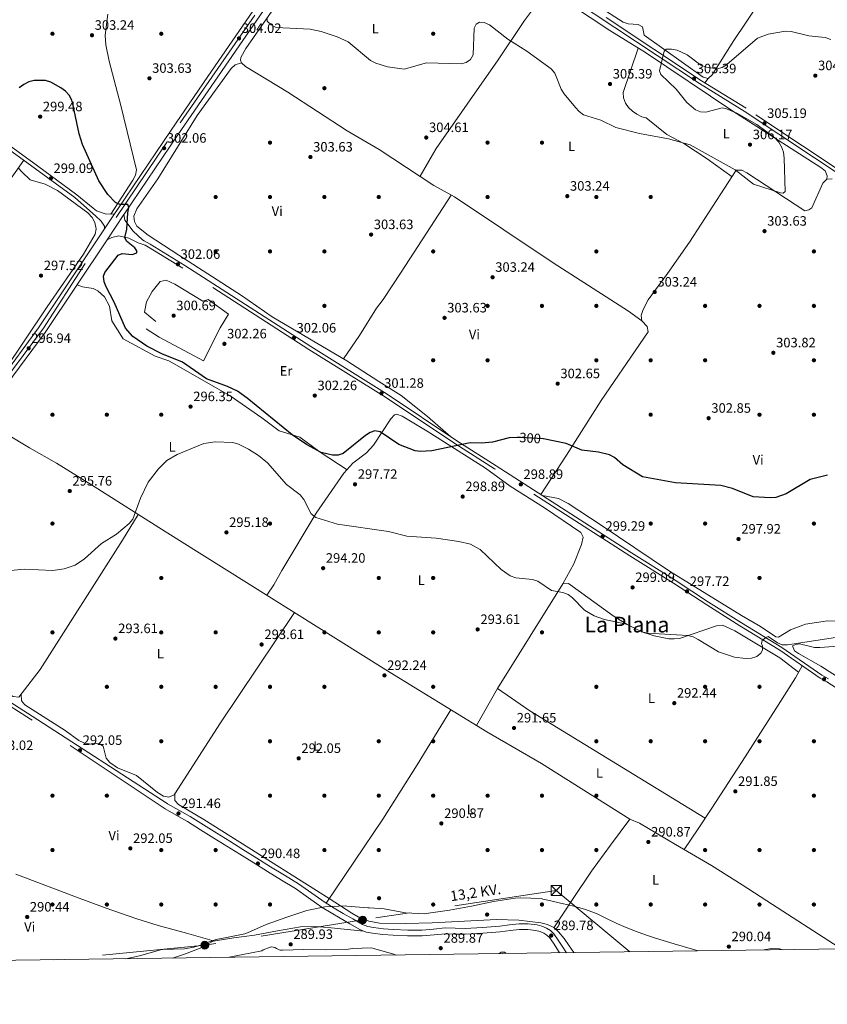
# Model space of a CAD drawing. Extents: x 594567 to 601504, y 678387 to 683109.
# Drawn here: x 596996 to 597590, y 678387 to 679110 of the extents above; entities that cross this region are included whole.
import ezdxf
from ezdxf.enums import TextEntityAlignment as Align

# ---------------------------------------------------------------- set-up
doc = ezdxf.new("R2010")
doc.units = 0
doc.header["$MEASUREMENT"] = 0
for name, pattern in [('DGN Style 3', [117.557496, 83.96964, -33.587856]), ('DGN Style 4', [134.43539364000003, 67.175712, -33.587856, 0.08396964, -33.587856]), ('DGN Style 5', [58.77874800000001, 25.190892, -33.587856]), ('DGN Style 7', [167.93928, 75.572676, -33.587856, 25.190892, -33.587856])]:
    doc.linetypes.add(name, pattern=pattern)
for name, color, linetype in [('Nivel 16', 7, 'Continuous'), ('Nivel 17', 7, 'Continuous'), ('Nivel 21', 7, 'Continuous'), ('Nivel 22', 7, 'Continuous'), ('Nivel 23', 7, 'Continuous'), ('Nivel 32', 7, 'Continuous'), ('Nivel 36', 7, 'Continuous'), ('Nivel 37', 7, 'Continuous'), ('Nivel 4', 7, 'Continuous'), ('Nivel 41', 7, 'Continuous'), ('Nivel 44', 7, 'Continuous'), ('Nivel 45', 7, 'Continuous'), ('Nivel 5', 7, 'Continuous'), ('Nivel 54', 7, 'Continuous'), ('Nivel 61', 7, 'Continuous'), ('Nivel 7', 7, 'Continuous')]:
    doc.layers.add(name, color=color, linetype=linetype)
doc.styles.add('Style-arial', font='arial.shx', dxfattribs={"bigfont": 'arialbig.shx'})
doc.styles.add('Style-ariali', font='ariali.shx', dxfattribs={"bigfont": 'arialibig.shx'})
doc.styles.add('Style-arialn', font='arialn.shx', dxfattribs={"bigfont": 'arialnbig.shx'})
doc.styles.add('Style-arialni', font='arialni.shx', dxfattribs={"bigfont": 'arialnibig.shx'})
doc.styles.add('Style-times', font='times.shx', dxfattribs={"bigfont": 'timesbig.shx'})

# ---------------------------------------------------------------- blocks, each defined once
blk = doc.blocks.new('5PATER')
at = {"layer": 'Nivel 7', "linetype": 'Continuous', "lineweight": 0}
h = blk.add_hatch(color=53, dxfattribs=at)
edge = h.paths.add_edge_path()
edge.add_ellipse((0, 0), major_axis=(-1.095731442945027, -1.110710700472634), ratio=0.9994222409660316, start_angle=0, end_angle=360)
blk = doc.blocks.new('5PERFI')
at = {"layer": 'Nivel 17', "linetype": 'Continuous', "lineweight": 0}
h = blk.add_hatch(color=7, dxfattribs=at)
edge = h.paths.add_edge_path()
edge.add_arc((0, 0), 1.55999999938624, 315.0000000018422, 675.0000000018422)
blk = doc.blocks.new('5PATER_1')
at = {"layer": 'Nivel 7', "linetype": 'Continuous', "lineweight": 0}
h = blk.add_hatch(color=53, dxfattribs=at)
edge = h.paths.add_edge_path()
edge.add_ellipse((0, 0), major_axis=(-1.077625240821891, -1.12828608763308), ratio=0.9994222409660317, start_angle=0, end_angle=360)
blk = doc.blocks.new('5PELE_1')
at = {"layer": 'Nivel 32', "linetype": 'Continuous', "lineweight": 0}
h = blk.add_hatch(color=9, dxfattribs=at)
edge = h.paths.add_edge_path()
edge.add_arc((-0.0001999738160520792, -3.234250470995903e-06), 2.850000000000002, 0.9266527929446375, 360.9266527929446)
at = {"layer": 'Nivel 32', "color": 8, "linetype": 'Continuous', "lineweight": 0}
blk.add_circle((-0.0001999738160520792, -3.234250470995903e-06), 2.850000000000001, dxfattribs=at)
blk = doc.blocks.new('5TME')
at = {"layer": 'Nivel 32', "color": 7, "linetype": 'Continuous', "lineweight": 0}
for p, q in [((-3.75, 3.75), (3.75, -3.75)), ((3.722999999998137, 3.77599999983795), (-3.716000000014901, -3.783999999985099))]:
    blk.add_line(p, q, dxfattribs=at)
at = {"layer": 'Nivel 32', "color": 7, "linetype": 'Continuous', "lineweight": 0, "flags": 128}
blk.add_lwpolyline([(-3.75, -3.75), (3.75, -3.75), (3.75, 3.75), (-3.75, 3.75), (-3.716000000014901, -3.783999999985099)], dxfattribs=at)

msp = doc.modelspace()

# ---------------------------------------------------------------- linework, layer by layer
at = {"layer": 'Nivel 16', "color": 1, "linetype": 'Continuous', "lineweight": 13}
msp.add_polyline3d([(597089.027, 678883.02, 302.071), (597098.365, 678876.939, 301.766), (597131.1200000001, 678859.6699999999, 301.46), (597143.3189999999, 678883.828, 301.766), (597149.433, 678893.9480000001, 301.766), (597134.423, 678904.7760000001, 302.377), (597130.649, 678903.567, 302.377), (597110.0279999999, 678916.007, 302.989), (597103.6840000001, 678918.825, 302.989), (597099.1370000001, 678917.844, 302.989), (597093.345, 678910.649, 303.295), (597089.0989999999, 678902.996, 303.295), (597087.6000000001, 678895.4210000001, 303.295), (597096.1130000001, 678888.396, 300.848)], dxfattribs=at)
at = {"layer": 'Nivel 21', "color": 7, "linetype": 'DGN Style 3', "lineweight": 0}
for points in [[(597065.591, 678967.533, 299.462), (597062.943, 678967.443, 298.851), (597058.837, 678967.619, 298.239), (597052.274, 678969.8589999999, 298.545), (597049.959, 678971.8119999999, 298.845), (597037.953, 678981.619, 299.014), (597009.0590000001, 679002.8570000001, 299.014), (596960.99, 679037.628, 302.071), (596872.1000000001, 679102.3459999999, 302.989), (596777.3940000001, 679173.1950000001, 303.6), (596669.912, 679252.0320000001, 302.683), (596559.554, 679336.662, 302.071), (596542.486, 679350.1370000001, 301.46), (596502.3500000001, 679378.912, 299.014), (596484.4709999999, 679391.031, 298.402), (596466.8829999999, 679404.277, 300.237), (596449.869, 679419.125, 302.071), (596406.8230000001, 679448.6140000001, 303.6), (596288.577, 679536.52, 305.435)], [(598003.7350000001, 678746.2479999999, 302.401), (597999.7930000001, 678744.531, 302.401), (597996.2490000001, 678743.8319999999, 302.401), (597986.98, 678746.8659999999, 302.401), (597977.6939999999, 678752.229, 302.401), (597942.128, 678773.5160000001, 302.071), (597909.014, 678796.088, 302.071), (597876.4029999999, 678816.679, 303.295), (597848.4480000001, 678835.8870000001, 304.823), (597802.538, 678866.862, 304.212), (597771.213, 678885.841, 304.212), (597735.591, 678908.4990000001, 303.6), (597701.567, 678932.4750000001, 303.6), (597671.263, 678952.5900000001, 303.6), (597607.22, 678993.9199999999, 304.212), (597530.075, 679045.22, 305.129), (597497.25, 679065.4310000001, 305.129), (597403.935, 679127.4010000001, 305.741), (597326.7220000001, 679176.9369999999, 306.964), (597258.03, 679221.737, 306.658), (597251.3670000001, 679228.0150000001, 306.352)], [(597619.8840000001, 678603.8559999999, 292.266), (597589.533, 678623.6710000001, 293.204), (597584.544, 678626.439, 294.733), (597555.04, 678646.9099999999, 294.733), (597525.469, 678664.814, 295.344), (597501.23, 678680.162, 297.179), (597476.6570000001, 678696.2949999999, 298.096), (597444.611, 678716.2720000001, 298.708), (597345.101, 678780.2790000001, 298.708), (597315.915, 678798.7720000001, 299.625), (597264.8840000001, 678832.882, 301.154), (597208.6140000001, 678867.9990000001, 302.377), (597115.9750000001, 678927.592, 302.071), (597090.6259999999, 678943.1529999999, 301.154), (597088.067, 678944.5719999999, 300.885), (597082.993, 678946.2139999999, 300.379), (597076.088, 678949.6429999999, 299.768), (597068.7250000001, 678951.5260000001, 299.462), (597063.575, 678950.179, 299.156), (597060.108, 678948.517, 299.156)], [(597392.9909999999, 678424.506, 290.026), (597391.398, 678426.9680000001, 290.015), (597388.381, 678431.504, 289.864), (597385.44, 678435.7110000001, 289.699), (597383.685, 678437.486, 289.661), (597381.4680000001, 678438.8770000001, 289.654), (597378.6429999999, 678440.0930000001, 289.677), (597375.615, 678440.841, 289.699), (597369.561, 678441.6529999999, 289.721), (597363.568, 678441.6869999999, 289.744), (597356.6499999999, 678440.8130000001, 289.818), (597349.355, 678439.899, 289.88), (597336.504, 678438.848, 289.844), (597323.551, 678438.111, 289.789), (597316.034, 678438.3130000001, 289.788), (597308.969, 678438.5460000001, 289.789), (597300.6799999999, 678437.733, 289.687), (597291.906, 678436.922, 289.609), (597281.142, 678437.0320000001, 289.79), (597270.5279999999, 678437.494, 290.015), (597263.0430000001, 678438.0260000001, 290.102), (597255.47, 678438.871, 290.15), (597250.7420000001, 678439.777, 290.107), (597246.149, 678441.568, 290.06), (597238.754, 678445.73, 290.151), (597231.7139999999, 678449.865, 290.24), (597225.0730000001, 678453.797, 290.191), (597218.3489999999, 678457.8659999999, 290.15), (597208.416, 678464.8870000001, 290.237), (597198.744, 678471.746, 290.33), (597188.5160000001, 678477.9140000001, 290.308), (597178.131, 678484.1969999999, 290.285), (597167.977, 678490.594, 290.496), (597157.8530000001, 678496.95, 290.736), (597148.304, 678502.8759999999, 290.653), (597138.733, 678508.8090000001, 290.601), (597128.9269999999, 678514.9610000001, 290.869), (597119.226, 678521.067, 291.141), (597110.929, 678525.75, 291.273), (597102.862, 678530.226, 291.36), (597003.8360000001, 678596.2790000001, 293.204), (596945.321, 678633.6410000001, 293.51)]]:
    msp.add_polyline3d(points, dxfattribs=at)
at = {"layer": 'Nivel 21', "color": 7, "linetype": 'Continuous', "lineweight": 13}
for points in [[(597244.442, 679228.538, 305.798), (597134.385, 679068.663, 302.632), (597107.246, 679029.0449999999, 302.769), (597067.8130000001, 678970.8600000001, 299.601), (597065.591, 678967.533, 299.496), (597058.3360000001, 678956.669, 299.153), (597009.6939999999, 678883.8289999999, 296.856), (596980.746, 678844.6939999999, 296.874)], [(596986.0590000001, 678841.787, 296.874), (597014.604, 678880.3770000001, 296.856), (597060.108, 678948.517, 299.002), (597072.547, 678967.1440000001, 299.589), (597072.7919999999, 678967.5109999999, 299.601), (597112.2050000001, 679025.6669999999, 302.769), (597139.3319999999, 679065.267, 302.632), (597249.9340000001, 679225.933, 305.803)]]:
    msp.add_polyline3d(points, dxfattribs=at)
at = {"layer": 'Nivel 21', "color": 7, "linetype": 'Continuous', "lineweight": 0}
for points in [[(597605.8489999999, 678991.8289999999, 304.212), (597528.7280000001, 679043.115, 305.129), (597495.9029999999, 679063.324, 305.129), (597402.568, 679125.308, 305.741), (597325.365, 679174.838, 306.964), (597256.477, 679219.764, 306.658), (597249.9340000001, 679225.933, 306.352)], [(597058.3360000001, 678956.669, 298.545), (597058.257, 678958.6340000001, 298.545), (597055.8659999999, 678962.2620000001, 298.545), (597051.723, 678966.1610000001, 298.545), (597036.4199999999, 678979.642, 299.014), (597007.5860000001, 679000.8360000001, 299.014), (596959.521, 679035.605, 302.071), (596870.615, 679100.335, 302.989), (596775.905, 679171.186, 303.6)], [(597072.547, 678967.1440000001, 299.768), (597073.325, 678962.885, 299.768), (597079.442, 678954.788, 300.379), (597086.23, 678948.621, 300.379), (597087.3389999999, 678947.834, 300.677), (597091.8870000001, 678945.3119999999, 301.154), (597117.3060000001, 678929.709, 302.071), (597209.953, 678870.1100000001, 302.377), (597266.2409999999, 678834.983, 301.154), (597317.2779999999, 678800.8670000001, 299.625), (597346.446, 678782.3859999999, 298.708), (597445.9480000001, 678718.385, 298.708), (597478.004, 678698.3999999999, 298.096), (597502.585, 678682.263, 297.179), (597526.7860000001, 678666.939, 295.344), (597556.4010000001, 678649.0090000001, 294.733), (597585.8670000001, 678628.564, 294.733), (597590.8260000001, 678625.8119999999, 293.204)], [(597397.946, 678424.574, 290.035), (597394.9070000001, 678429.27, 290.015), (597391.8489999999, 678433.869, 289.864), (597388.675, 678438.408, 289.699), (597386.327, 678440.783, 289.661), (597383.4240000001, 678442.604, 289.654), (597379.9850000001, 678444.084, 289.677), (597376.3999999999, 678444.97, 289.699), (597369.8530000001, 678445.848, 289.721), (597363.3160000001, 678445.885, 289.744), (597356.1259999999, 678444.977, 289.818), (597348.923, 678444.074, 289.88), (597336.2139999999, 678443.0349999999, 289.844), (597323.4880000001, 678442.311, 289.789), (597316.1599999999, 678442.5079999999, 289.788), (597308.8330000001, 678442.75, 289.789), (597300.2820000001, 678441.9110000001, 289.687), (597291.7339999999, 678441.121, 289.609), (597281.2550000001, 678441.2280000001, 289.79), (597270.7679999999, 678441.6840000001, 290.015), (597263.425, 678442.206, 290.102), (597256.0989999999, 678443.024, 290.15), (597251.909, 678443.827, 290.107), (597247.949, 678445.371, 290.06), (597240.8459999999, 678449.368, 290.151), (597233.8459999999, 678453.48, 290.24), (597227.2280000001, 678457.398, 290.191), (597220.649, 678461.379, 290.15), (597210.841, 678468.3119999999, 290.237), (597201.0449999999, 678475.2590000001, 290.33), (597190.686, 678481.506, 290.308), (597180.3360000001, 678487.7679999999, 290.285), (597170.2110000001, 678494.1470000001, 290.496), (597160.075, 678500.51, 290.736), (597150.5160000001, 678506.442, 290.653), (597140.9539999999, 678512.3700000001, 290.601), (597131.1599999999, 678518.514, 290.869), (597121.3759999999, 678524.672, 291.141), (597112.979, 678529.412, 291.273), (597104.548, 678534.0900000001, 291.367), (597104.28, 678534.2949999999, 291.368), (597005.189, 678598.382, 293.204), (596946.638, 678635.7660000001, 293.51)]]:
    msp.add_polyline3d(points, dxfattribs=at)
at = {"layer": 'Nivel 22', "color": 30, "linetype": 'DGN Style 5', "lineweight": 30, "elevation": 300, "flags": 128}
msp.add_lwpolyline([(597380.9099999999, 678802.2650000001), (597364.2220000001, 678803.3330000001), (597361.7450000001, 678803.26)], dxfattribs=at)
at = {"layer": 'Nivel 23', "color": 7, "linetype": 'DGN Style 4', "lineweight": 0}
msp.add_polyline3d([(597168.9210000001, 679113.7760000001, 303.555), (597152.108, 679089.773, 303.079), (597104.462, 679020.557, 302.328), (597044.007, 678931.1359999999, 298.388), (597013.3200000001, 678883.7350000001, 296.909), (596983.44, 678843.337, 296.874)], dxfattribs=at)
at = {"layer": 'Nivel 32', "color": 6, "linetype": 'DGN Style 7', "lineweight": 0}
msp.add_polyline3d([(597444.6950000001, 678425.2150000001, 289.981), (597390.5490000001, 678470.3160000001, 290.257), (597248.033, 678448.6440000001, 289.78), (597132.051, 678430.092, 290.338), (597020.8289999999, 678419.408, 290.16)], dxfattribs=at)
at = {"layer": 'Nivel 36', "color": 92, "linetype": 'Continuous', "lineweight": 0, "extrusion": (0.04466899818709859, 0.06288487085998022, 0.9970206485413853), "elevation": 69697.39309700849, "flags": 128}
msp.add_lwpolyline([(-93869.06406661111, -896923.5302015897), (-93869.06406661111, -896919.5761011862)], dxfattribs=at)
at = {"layer": 'Nivel 36', "color": 92, "linetype": 'Continuous', "lineweight": 0, "extrusion": (-0.06488950722388195, -0.1102505544041171, 0.9917833266927947), "elevation": -113290.2771098848, "flags": 128}
msp.add_lwpolyline([(170763.8701162247, 880571.1031334214), (170612.6397111348, 880573.7686741496), (170583.8657055931, 880575.8792195946)], dxfattribs=at)
at = {"layer": 'Nivel 36', "color": 92, "linetype": 'Continuous', "lineweight": 0, "extrusion": (0.1547569165566674, -0.1085553503216719, 0.9819704846350586), "elevation": 19058.452757247, "flags": 128}
msp.add_lwpolyline([(898398.3008868191, -97467.41645981057), (898435.4810695318, -97466.96835226577), (898472.6482109218, -97466.16271910013), (898520.0123668872, -97463.76634753356), (898567.346511926, -97460.91499427008)], dxfattribs=at)
at = {"layer": 'Nivel 36', "color": 92, "linetype": 'Continuous', "lineweight": 0, "extrusion": (0.3953128667232226, -0.2747192423929163, 0.8765027525696254), "elevation": 50028.40533278862, "flags": 128}
msp.add_lwpolyline([(898035.3689674106, -90486.50070432841), (898060.3107700811, -90485.76707786683), (898085.2495020533, -90485.37481411337), (898109.036413535, -90485.96307946066), (898132.8215483977, -90486.87253891944)], dxfattribs=at)
at = {"layer": 'Nivel 36', "color": 92, "linetype": 'Continuous', "lineweight": 0}
for points in [[(597588.837, 679195.811, 306.054), (597565.997, 679210.0789999999, 306.661), (597504.2110000001, 679252.55, 305.745), (597467.0079999999, 679276.9990000001, 306.661), (597465.24, 679276.879, 306.661), (597460.416, 679270.409, 306.35), (597418.878, 679205.2, 304.425), (597380.621, 679147.774, 305.438), (597381.842, 679145.2960000001, 305.132), (597417.2590000001, 679123.033, 304.521), (597439.618, 679108.544, 305.132), (597443.402, 679107.281, 305.132), (597450.7039999999, 679106.6980000001, 305.132), (597453.969, 679105.1869999999, 304.826), (597455.078, 679099.067, 304.826), (597498.5719999999, 679068.065, 305.122), (597502.148, 679067.034, 305.437), (597505.115, 679069.7749999999, 305.438), (597521.23, 679095.0349999999, 305.438), (597558.994, 679151.327, 305.782)], [(597203.3189999999, 679148.5530000001, 304.918), (597162.1780000001, 679089.2320000001, 303.898), (597158.462, 679082.625, 303.713), (597158.182, 679080.6780000001, 303.713), (597159.0760000001, 679078.6810000001, 303.713), (597161.878, 679075.8260000001, 303.713), (597193.156, 679057.138, 303.722), (597236.622, 679028.5530000001, 303.944), (597260.3530000001, 679014.8289999999, 304.304), (597300.605, 678988.585, 304.043), (597315.6680000001, 678980.1089999999, 304.019), (597388.2409999999, 678931.7550000001, 302.651), (597443.7660000001, 678896.183, 301.652), (597453.5800000001, 678888.997, 302.49)], [(597290.335, 678995.281, 304.936), (597302.217, 679015.672, 304.015), (597347.862, 679080.764, 304.324), (597367.1229999999, 679109.712, 305.241), (597376.6599999999, 679122.6059999999, 305.393), (597382.872, 679133.9439999999, 304.936)], [(597589.47, 678993.0630000001, 304.325), (597589.774, 678995.5959999999, 304.325), (597588.2420000001, 678999.2, 304.325), (597585.1370000001, 679001.6710000001, 304.325), (597519.551, 679043.4820000001, 305.873), (597456.085, 679086.1540000001, 304.988), (597430.006, 679102.335, 304.936), (597387.1529999999, 679130.81, 305.242)], [(597062.943, 678967.443, 298.988), (597079.094, 678992.4099999999, 301.434), (597080.993, 678996.1400000001, 301.87), (597081.7350000001, 679000.024, 302.281), (597070.341, 679047.382, 300.708), (597061.7930000001, 679079.7490000001, 302.954), (597059.19, 679091.9550000001, 303.048), (597058.7849999999, 679099.0530000001, 302.963), (597060.6200000001, 679114.449, 302.657)], [(597519.827, 678994.835, 304.932), (597501.5160000001, 679007.9809999999, 304.267), (597484.4580000001, 679019.236, 305.06), (597471.7949999999, 679025.8800000001, 305.543), (597456.656, 679038.281, 305.543), (597453.3570000001, 679039.01, 305.849), (597449.7760000001, 679040.895, 305.919), (597446.493, 679043.1229999999, 305.945), (597443.594, 679045.895, 305.919), (597441.4410000001, 679048.922, 305.849), (597439.932, 679052.8870000001, 305.724), (597439.824, 679056.915, 305.597), (597450.656, 679089.5220000001, 304.977)], [(597313.085, 678803.669, 299.737), (597295.8800000001, 678818.6140000001, 300.87), (597276.385, 678834.034, 302.794), (597259.9890000001, 678844.53, 301.571), (597236.592, 678859.646, 301.882), (597181.5730000001, 678891.997, 301.574), (597159.0730000001, 678907.615, 301.877), (597112.939, 678937.209, 303.406), (597090.405, 678951.851, 301.579), (597082.1270000001, 678958.7039999999, 300.654), (597080.3060000001, 678961.916, 300.348), (597079.8770000001, 678965.967, 300.242), (597082.0860000001, 678971.3559999999, 300.88), (597097.3910000001, 678993.4280000001, 303.197), (597126.345, 679039.861, 302.488), (597151.3319999999, 679074.4410000001, 302.794), (597154.287, 679077.2590000001, 303.038), (597159.0760000001, 679078.6810000001, 303.1)], [(596998.841, 679007.1610000001, 300.222), (596973.2, 678970.9040000001, 300.628), (596943.7069999999, 678927.254, 300.833), (596912.3859999999, 678882.72, 295.701), (596840.311, 678776.4180000001, 293.721), (596809.6100000001, 678732.791, 292.883)], [(596812.6340000001, 678737.088, 293.494), (596815.1950000001, 678732.8640000001, 293.494), (596817.959, 678730.145, 293.494), (596830.331, 678723.4369999999, 293.494), (596843.6599999999, 678711.47, 293.494), (596860.8670000001, 678698.99, 293.799), (596866.5190000001, 678696.388, 293.799), (596875.1799999999, 678697.388, 293.494), (596878.547, 678699.588, 293.469), (596887.6200000001, 678710.956, 293.754), (596936.1089999999, 678780.4839999999, 294.64), (597015.986, 678899.26, 297.224), (597042.773, 678937.993, 297.469), (597051.4340000001, 678952.7039999999, 298.692), (597052.0959999999, 678956.6400000001, 299.251), (597051.1780000001, 678961.264, 299.363), (597049.246, 678964.875, 299.314), (597045.909, 678968.29, 299.201), (597023.625, 678984.844, 298.997), (597014.612, 678989.3430000001, 298.997), (597003.5930000001, 678992.753, 298.997), (596997.7860000001, 678998.2350000001, 299.654), (596994.8729999999, 679001.55, 299.303)], [(597379.165, 678761.3400000001, 297.907), (597397.9580000001, 678790.348, 300.505), (597423.6170000001, 678830.565, 300.89), (597458.1329999999, 678880.967, 302.799), (597457.4610000001, 678884.935, 302.503), (597453.5800000001, 678888.997, 302.493), (597452.976, 678892.9850000001, 302.493), (597454.331, 678897.388, 302.799), (597458.2, 678904.396, 302.811), (597472.31, 678923.844, 302.187), (597488.5619999999, 678946.913, 302.588), (597522.9580000001, 678999.6340000001, 304.634), (597526.9720000001, 678999.7420000001, 304.634), (597530.7110000001, 678997.7350000001, 304.634), (597573.3929999999, 678969.855, 303.716), (597576.3600000001, 678970.5120000001, 304.328), (597578.5860000001, 678972.179, 304.328), (597586.5120000001, 678990.087, 304.328), (597589.47, 678993.0630000001, 304.328), (597593.5460000001, 678993.273, 304.328)], [(597233.963, 678861.192, 301.875), (597245.787, 678878.2, 302.277), (597258.273, 678898.3459999999, 303.403), (597263.1840000001, 678904.6799999999, 303.773), (597276.46, 678924.669, 303.09), (597313.281, 678981.452, 304.015)], [(597236.6259999999, 678779.578, 298.828), (597216.932, 678792.5190000001, 298.882), (597201.9950000001, 678803.388, 299.439), (597186.7609999999, 678808.131, 298.217), (597173.913, 678817.7390000001, 297.897), (597150.6070000001, 678833.7949999999, 298.216), (597105.486, 678859.625, 299.133), (597095.6410000001, 678862.9850000001, 298.828), (597071.9739999999, 678875.8219999999, 298.293), (597063.6529999999, 678889.0349999999, 297.604), (597061.9550000001, 678899.685, 297.604), (597058.2409999999, 678906.699, 297.604), (597053.4780000001, 678911.118, 297.604), (597049.9780000001, 678912.7339999999, 297.604), (597042.0519999999, 678913.9070000001, 297.604), (597038.0760000001, 678915.5249999999, 297.604)], [(597395.4280000001, 678695.7960000001, 296.077), (597403.547, 678710.4410000001, 297.967), (597409.1259999999, 678724.56, 298.217), (597410.409, 678730.02, 298.217), (597408.6540000001, 678733.3189999999, 298.217), (597381.923, 678751.5900000001, 297.86), (597356.585, 678767.5830000001, 298.523), (597338.538, 678780.696, 298.523), (597295.652, 678807.9650000001, 299.19), (597277.1059999999, 678818.976, 300.052), (597273.003, 678820.372, 300.323), (597271.4610000001, 678819.8049999999, 300.357), (597268.7790000001, 678816.861, 300.159), (597256.23, 678797.6100000001, 298.985), (597250.882, 678792.0889999999, 298.828), (597240.95, 678784.288, 298.828), (597234.375, 678777.1259999999, 298.828), (597213.939, 678747.663, 295.193), (597188.604, 678705.4369999999, 294.242), (597182.912, 678694.855, 294.364), (597177.621, 678687.311, 293.63)], [(596972.037, 678814.1740000001, 295.776), (596957.9199999999, 678795.5819999999, 295.776), (596940.2509999999, 678767.9550000001, 295.444), (596903.0320000001, 678714.0800000001, 294.202), (596888.53, 678691.244, 293.671), (596886.5, 678687.5800000001, 293.635), (596885.6680000001, 678683.514, 293.635), (596886.4280000001, 678681.315, 293.635), (596889.0360000001, 678678.2110000001, 293.635), (596892.1780000001, 678675.743, 293.635), (596930.037, 678652.22, 293.329), (596938.9140000001, 678649.098, 293.329), (596946.888, 678647.777, 293.329), (596951.0249999999, 678639.1769999999, 293.329), (596960.753, 678632.0619999999, 293.329), (596991.0290000001, 678612.783, 293.024), (596995.3219999999, 678612.4040000001, 293.024), (597010.8670000001, 678632.7550000001, 293.681), (597071.423, 678727.906, 294.145), (597083.095, 678746.743, 295.47)], [(597444.5930000001, 678522.774, 291.19), (597379.7390000001, 678563.6359999999, 291.178), (597339.352, 678587.023, 291.488), (597265.1229999999, 678632.4070000001, 292.085), (597129.922, 678717.24, 295.165), (597102.827, 678734.263, 294.833), (597048.675, 678768.513, 295.776), (597022.9169999999, 678784.503, 295.47), (597003.0190000001, 678795.54, 295.47), (596969.467, 678815.72, 295.776)], [(597668.8670000001, 678674.8090000001, 300.355), (597664.3389999999, 678669.7139999999, 299.743), (597662.595, 678666.1540000001, 299.526), (597661.3840000001, 678664.7479999999, 299.437), (597658.027, 678664.108, 299.131), (597639.3330000001, 678666.6710000001, 298.826), (597623.399, 678667.889, 298.026), (597590.1140000001, 678668.571, 297.992), (597573.888, 678666.1440000001, 297.603), (597562.7380000001, 678661.9210000001, 296.685), (597554.0789999999, 678656.416, 296.074), (597552.132, 678656.6950000001, 296.074), (597540.7110000001, 678664.4310000001, 295.768), (597526.8630000001, 678672.449, 295.929), (597473.896, 678705.0970000001, 299.131), (597423.53, 678738.7080000001, 299.414), (597399.1910000001, 678754.7139999999, 298.305), (597392.0730000001, 678758.3219999999, 297.884), (597380.3260000001, 678760.5930000001, 298.213)], [(597568.7409999999, 678630.726, 294.55), (597554.9909999999, 678641.2479999999, 294.187), (597521.838, 678661.1570000001, 295.161), (597514.598, 678664.6799999999, 295.161), (597512.436, 678665.2609999999, 295.161), (597508.477, 678664.9029999999, 295.161), (597481.271, 678655.6259999999, 294.55), (597477.2919999999, 678655.172, 294.55), (597473.2649999999, 678655.3870000001, 294.55), (597462.521, 678657.358, 294.55), (597453.3770000001, 678660.5020000001, 294.559), (597442.557, 678665.763, 294.676), (597432.408, 678672.1640000001, 294.848), (597399.5549999999, 678695.9510000001, 295.467), (597395.4280000001, 678695.7960000001, 295.19), (597347.2849999999, 678618.8600000001, 291.798), (597331.804, 678591.638, 291.186)], [(596997.095, 678614.7250000001, 293.635), (596997.2760000001, 678609.821, 293.329), (596999.602, 678606.845, 293.109), (597029.439, 678587.8759999999, 293.023), (597039.3130000001, 678580.598, 292.717), (597043.0419999999, 678578.8840000001, 292.717), (597046.9140000001, 678578.003, 292.717), (597047.815, 678577.8829999999, 292.717), (597050.7820000001, 678578.54, 292.717), (597054.6510000001, 678578.038, 292.717), (597057.354, 678576.4950000001, 292.717), (597059.5190000001, 678567.588, 292.717), (597062.108, 678564.466, 292.717), (597067.837, 678560.5719999999, 292.717), (597081.892, 678554.8770000001, 292.717), (597097.2220000001, 678542.413, 292.717), (597101.6140000001, 678539.7339999999, 292.717), (597105.6950000001, 678538.9709999999, 292.717), (597109.4310000001, 678540.567, 292.717), (597110.105, 678541.3289999999, 292.717), (597143.6370000001, 678593.581, 292.595), (597198.014, 678674.5150000001, 293.635)], [(597614.4890000001, 678651.0360000001, 293.618), (597584.4240000001, 678648.798, 293.924), (597580.4380000001, 678648.949, 294.225), (597569.4610000001, 678651.5930000001, 294.535), (597566.699, 678651.1240000001, 294.535), (597564.311, 678650.247, 294.23), (597565.75, 678646.5290000001, 294.23), (597568.565, 678644.3840000001, 294.23), (597585.2150000001, 678635.2479999999, 294.23), (597623.9169999999, 678610.477, 291.783)], [(597484.683, 678500.365, 289.918), (597494.771, 678515.5719999999, 290.515), (597504.858, 678530.78, 291.112), (597529.4369999999, 678568.507, 292.521), (597553.662, 678606.477, 293.365), (597560.0360000001, 678616.496, 293.455), (597566.409, 678626.514, 293.328), (597571.412, 678635.55, 293.633)], [(597110.105, 678541.3289999999, 292.411), (597110.091, 678536.432, 292.105), (597112.7280000001, 678533.4739999999, 291.82), (597131.436, 678522.5900000001, 291.493), (597164.3589999999, 678501.5460000001, 290.507), (597223.4650000001, 678464.3940000001, 290.882)], [(597600.3430000001, 678427.3470000001, 290.024), (597594.3600000001, 678430.9979999999, 290.03), (597549.618, 678459.9909999999, 289.899), (597527.311, 678474.5860000001, 289.833), (597504.639, 678488.5900000001, 289.85), (597478.246, 678504.163, 289.94), (597451.8530000001, 678519.736, 290.579), (597444.5930000001, 678522.774, 291.19)], [(596993.077, 678482.3659999999, 290.282), (597035.723, 678466.223, 290.03), (597058.855, 678457.662, 289.565), (597082.112, 678449.483, 289.114), (597097.818, 678444.6910000001, 289.309), (597118.4839999999, 678438.9240000001, 289.983), (597139.152, 678433.156, 290.657)], [(597223.487, 678464.426, 290.162), (597231.8360000001, 678459.0449999999, 289.961), (597240.1869999999, 678453.665, 289.76), (597244.922, 678450.932, 289.712), (597252.561, 678447.8200000001, 289.783), (597260.588, 678446.3319999999, 289.85), (597279.97, 678445.922, 289.85), (597299.3459999999, 678446.5090000001, 289.85), (597322.9880000001, 678447.837, 289.85), (597346.629, 678449.0760000001, 289.85), (597362.8840000001, 678448.4820000001, 290.057), (597379.122, 678446.4469999999, 290.21), (597384.0760000001, 678445.369, 290.169), (597388.6429999999, 678442.9950000001, 290.12), (597392.058, 678439.9720000001, 290.068), (597396.3360000001, 678435.004, 289.982), (597400.1259999999, 678429.659, 289.94), (597403.3319999999, 678424.648, 289.94)], [(597248.983, 678440.463, 290.089), (597236.9639999999, 678441.712, 290.194), (597224.946, 678442.962, 290.3), (597213.666, 678443.872, 290.216), (597202.402, 678443.4979999999, 290.12), (597185.521, 678440.693, 290.291), (597168.6950000001, 678437.5449999999, 290.481), (597153.3970000001, 678435.392, 290.607), (597138.1200000001, 678432.994, 290.661), (597134.4839999999, 678431.112, 290.582), (597130.976, 678428.8219999999, 290.481), (597117.943, 678423.7280000001, 290.388), (597108.3189999999, 678420.6059999999, 290.325)]]:
    msp.add_polyline3d(points, dxfattribs=at)
at = {"layer": 'Nivel 4', "color": 30, "linetype": 'Continuous', "lineweight": 30, "elevation": 300, "flags": 128}
for points in [[(597286.6329999999, 678793.504), (597274.8600000001, 678798.1229999999), (597261.0619999999, 678807.361), (597257.024, 678808.0619999999), (597253.5730000001, 678807.0449999999), (597250.2860000001, 678804.764), (597233.9110000001, 678791.5590000001), (597230.0989999999, 678790.342), (597226.058, 678790.2390000001), (597217.713, 678792.2010000001), (597206.848, 678798.119), (597196.2450000001, 678805.29), (597163.1880000001, 678832.2720000001), (597156.1740000001, 678837.199), (597148.8060000001, 678840.757), (597133.237, 678846.463), (597115.6540000001, 678858.6000000001), (597100.4169999999, 678864.838), (597089.3929999999, 678870.3), (597079.027, 678877.422), (597073.6510000001, 678883.7050000001), (597065.3530000001, 678902.7550000001), (597059.5390000001, 678913.943), (597058.1100000001, 678917.7520000001), (597057.4610000001, 678921.7849999999), (597058.4040000001, 678924.6200000001), (597068.399, 678937.389), (597071.3759999999, 678938.5449999999), (597078.6359999999, 678937.8230000001), (597081.969, 678938.913), (597081.9809999999, 678940.4010000001), (597080.638, 678942.615), (597074.4269999999, 678947.4510000001), (597073.111, 678950.281), (597074.7069999999, 678956.3740000001), (597075.375, 678968.409), (597076.263, 678972.328), (597075.328, 678974.473), (597069.632, 678974.5630000001), (597066.453, 678975.8800000001), (597060.6470000001, 678981.777), (597054.081, 678992.0220000001), (597042.0970000001, 679018.618), (597039.699, 679026.4280000001), (597035.3130000001, 679047.2520000001), (597034.1980000001, 679051.202), (597032.365, 679054.753), (597029.4750000001, 679057.9099999999), (597026.061, 679060.2280000001), (597018.854, 679064.318), (597014.898, 679065.6680000001), (597006.648, 679065.6329999999), (597002.737, 679064.702), (596998.9780000001, 679062.784), (596995.6000000001, 679060.159)], [(597361.7450000001, 678803.26), (597355.926, 678803.0889999999), (597343.534, 678799.855), (597335.565, 678799.122), (597327.2390000001, 678799.423), (597298.896, 678793.4480000001), (597290.6140000001, 678793.0830000001), (597286.6329999999, 678793.504)], [(597589.996, 678775.56), (597577.3759999999, 678772.381), (597559.565, 678761.7450000001), (597551.9539999999, 678759.1769999999), (597547.8130000001, 678758.8589999999), (597535.4480000001, 678759.7479999999), (597520.0560000001, 678765.6669999999), (597511.669, 678768.007), (597478.277, 678769.879), (597453.9920000001, 678774.28), (597439.5619999999, 678783.21), (597433.324, 678788.666), (597429.743, 678790.45), (597421.52, 678792.4070000001), (597409.3630000001, 678794.0020000001), (597397.7110000001, 678798.767), (597381.172, 678802.2479999999), (597380.9099999999, 678802.2650000001)]]:
    msp.add_lwpolyline(points, dxfattribs=at)
at = {"layer": 'Nivel 5', "color": 30, "linetype": 'Continuous', "lineweight": 0, "flags": 128}
for points, elevation in [([(597469.9920000001, 679087.2779999999), (597466.5449999999, 679072.74), (597467.51, 679070.0800000001), (597478.716, 679059.378), (597486.4510000001, 679049.551), (597492.896, 679044.192), (597496.6769999999, 679042.541), (597500.5719999999, 679042.3740000001), (597512.567, 679045.659), (597515.8260000001, 679044.8530000001), (597523.3200000001, 679041.6640000001), (597537.9269999999, 679033.3800000001), (597551.3659999999, 679023.459), (597554.2139999999, 679020.4099999999), (597556.2380000001, 679016.9610000001), (597557.5549999999, 679012.9720000001), (597558.23, 679008.685), (597558.952, 678984.1130000001), (597557.4310000001, 678982.8400000001), (597555.3829999999, 678982.979), (597535.531, 678989.426), (597522.119, 678999.962), (597488.9809999999, 679018.361), (597473.0090000001, 679022.818), (597451.6329999999, 679026.628), (597434.315, 679031.142), (597423.3330000001, 679036.554), (597410.679, 679040.3700000001), (597407.467, 679042.756), (597404.5630000001, 679045.848), (597396.4539999999, 679055.9210000001), (597394.2390000001, 679059.354), (597389.5819999999, 679071.121), (597386.71, 679074.3230000001), (597368.9410000001, 679087.2919999999), (597354.888, 679096.085), (597341.4169999999, 679106.443), (597337.5959999999, 679108.352), (597334.006, 679108.4550000001), (597331.683, 679106.962), (597330.176, 679104.1510000001), (597329.446, 679084.443), (597327.497, 679081.1599999999), (597324.2679999999, 679078.885), (597320.533, 679078.0179999999), (597295.041, 679078.6470000001), (597278.7390000001, 679074.088), (597266.442, 679075.6950000001), (597257.747, 679078.2930000001), (597253.9839999999, 679080.354), (597237.365, 679093.9539999999), (597229.466, 679097.733), (597217.675, 679101.781), (597209.54, 679103.361), (597184.4310000001, 679104.584), (597180.7520000001, 679106.4950000001), (597177.791, 679109.2919999999), (597178.0260000001, 679111.1810000001)], 305), ([(597592.483, 679095.7050000001), (597588.311, 679097.2039999999), (597576.166, 679098.5560000001), (597563.345, 679101.602), (597559.0390000001, 679101.898), (597546.3319999999, 679099.8090000001), (597538.5789999999, 679096.665), (597515.9890000001, 679077.4510000001), (597512.655, 679075.129), (597508.868, 679074.213), (597500.909, 679075.3530000001), (597496.8800000001, 679076.9040000001), (597486.814, 679084.3999999999), (597479.4950000001, 679087.9909999999), (597475.3330000001, 679088.7849999999), (597471.243, 679088.7339999999), (597469.9920000001, 679087.2779999999)], 305), ([(597204.777, 678757.6640000001), (597202.0660000001, 678761.037), (597192.23, 678768.7949999999), (597178.065, 678784.5490000001), (597171.524, 678790.067), (597164.227, 678794.744), (597156.7990000001, 678798.399), (597152.608, 678799.527), (597139.7050000001, 678800.0560000001), (597131.385, 678798.7380000001), (597111.683, 678790.8200000001), (597104.0430000001, 678786.2309999999), (597097.9850000001, 678780.3389999999), (597090.3729999999, 678770.385), (597084.6869999999, 678758.716), (597079.051, 678743.3200000001), (597076.467, 678740.091), (597067.199, 678732.212), (597056.048, 678725.4369999999), (597043.494, 678714.0619999999), (597036.652, 678709.3430000001), (597028.5830000001, 678706.6410000001), (597020.254, 678705.558), (596999.065, 678706.568), (596982.284, 678704.8289999999)], 295), ([(597602.237, 678657.3360000001), (597560.629, 678650.835), (597556.6270000001, 678650.8759999999), (597553.145, 678652.337), (597546.408, 678656.8870000001), (597544.6910000001, 678656.344), (597542.027, 678654.0970000001), (597541.416, 678651.8119999999), (597542.3130000001, 678649.977), (597542.284, 678646.8970000001), (597540.9029999999, 678644.645), (597537.9299999999, 678642.3589999999), (597534.1270000001, 678641.085), (597529.798, 678640.7050000001), (597521.733, 678641.7990000001), (597509.7350000001, 678645.6740000001), (597494.872, 678654.8840000001), (597491.101, 678656.74), (597487.246, 678657.808), (597457.9469999999, 678659.4820000001), (597453.415, 678660.408), (597442.256, 678666.02), (597426.0760000001, 678669.486), (597418.382, 678672.075), (597411.341, 678676.4539999999), (597402.4739999999, 678685.4909999999), (597399.1969999999, 678687.78), (597395.2860000001, 678689.4310000001), (597387.142, 678690.7690000001), (597376.858, 678697.6270000001), (597373.067, 678698.912), (597360.729, 678700.2), (597356.541, 678701.6300000001), (597349.956, 678706.1680000001), (597334.622, 678720.9510000001), (597327.361, 678724.869), (597318.842, 678726.8940000001), (597302.2930000001, 678729.236), (597280.7420000001, 678730.852), (597267.105, 678734.2660000001), (597229.7220000001, 678739.638), (597213.6669999999, 678744.537), (597210.1510000001, 678747.2320000001), (597204.777, 678757.6640000001)], 295), ([(597073.9340000001, 678420.135), (597083.9950000001, 678422.1710000001), (597084.969, 678422.56), (597099.561, 678426.811), (597101.1470000001, 678426.8829999999), (597117.1980000001, 678427.47), (597123.9439999999, 678428.5590000001), (597131.5, 678430.783), (597132.3770000001, 678431.389), (597133.118, 678431.7749999999), (597140.4680000001, 678434.3219999999), (597141.587, 678434.433), (597145.554, 678435.362), (597161.423, 678438.56), (597163.327, 678439.1980000001), (597177.236, 678445.212), (597192.3230000001, 678450.592), (597207.0430000001, 678455.5449999999), (597220.307, 678458.1880000001), (597235.375, 678458.9450000001), (597236.4990000001, 678458.73), (597251.8800000001, 678457.4839999999), (597253.092, 678457.551), (597263.844, 678456.744), (597279.5819999999, 678453.814), (597293.835, 678453.131), (597294.906, 678453.2890000001), (597311.979, 678455.956), (597328.274, 678458.834), (597344.28, 678462.2209999999), (597360.2069999999, 678464.72), (597363.8940000001, 678464.8260000001), (597379.6229999999, 678464.334), (597380.571, 678464.0360000001), (597384.281, 678463.128), (597395.79, 678460.45), (597402.5090000001, 678458.9979999999), (597411.372, 678456.619), (597419.9990000001, 678453.4310000001), (597427.5349999999, 678449.7949999999), (597435.033, 678446.1100000001), (597441.912, 678443.148), (597448.8700000001, 678440.3670000001), (597456.1769999999, 678437.727), (597463.548, 678435.2779999999), (597477.1570000001, 678431.1140000001), (597490.808, 678427.071), (597494.835, 678425.902)], 290), ([(597149.9780000001, 678421.1769999999), (597158.706, 678423.131), (597173.879, 678425.898), (597175.013, 678426.5730000001), (597180.1089999999, 678428.76), (597180.9780000001, 678428.862), (597182.3729999999, 678428.77), (597183.604, 678428.3900000001), (597184.8489999999, 678427.753), (597185.783, 678427.0760000001), (597186.7760000001, 678426.5860000001), (597187.658, 678426.396), (597189.159, 678426.358), (597204.7590000001, 678426.8500000001), (597220.689, 678426.699), (597236.105, 678426.9750000001), (597240.666, 678427.7150000001), (597254.784, 678428.1030000001), (597256.0260000001, 678427.6610000001), (597270.9739999999, 678423.4369999999), (597272.899, 678422.861)], 285), ([(597543.3700000001, 678426.567), (597548.6089999999, 678427.594), (597554.689, 678427.466), (597556.9240000001, 678426.7520000001)], 290), ([(597348.645, 678423.899), (597349.94, 678425.0020000001), (597351.0760000001, 678425.065), (597352.3929999999, 678424.8640000001), (597353.3600000001, 678424.338), (597353.5519999999, 678423.966)], 285)]:
    msp.add_lwpolyline(points, dxfattribs=dict(at, elevation=elevation))
at = {"layer": 'Nivel 54', "color": 33, "linetype": 'Continuous', "lineweight": 0}
for points in [[(597244.442, 679228.538, 305.798), (597134.385, 679068.663, 302.632), (597107.246, 679029.0449999999, 302.769), (597067.8130000001, 678970.8600000001, 299.601), (597065.591, 678967.533, 299.496), (597058.3360000001, 678956.669, 299.153), (597009.6939999999, 678883.8289999999, 296.856), (596980.746, 678844.6939999999, 296.874)], [(596986.0590000001, 678841.787, 296.874), (597014.604, 678880.3770000001, 296.856), (597060.108, 678948.517, 299.002), (597072.547, 678967.1440000001, 299.589), (597072.7919999999, 678967.5109999999, 299.601), (597112.2050000001, 679025.6669999999, 302.769), (597139.3319999999, 679065.267, 302.632), (597249.9340000001, 679225.933, 305.803)]]:
    msp.add_polyline3d(points, dxfattribs=at)
at = {"layer": 'Nivel 61', "color": 7, "linetype": 'Continuous', "lineweight": 0, "flags": 128}
msp.add_lwpolyline([(594629.7, 678386.6499999999), (594598.5800000001, 680699.79), (594567.44, 683012.9299999999), (598002.46, 683060.03), (601437.49, 683108.8300000001), (601470.8899999999, 680795.6799999999), (601504.28, 678482.54), (598066.99, 678433.74)], close=True, dxfattribs=at)

# ---------------------------------------------------------------- block references
at = {"layer": 'Nivel 17', "color": 7, "linetype": 'Continuous', "lineweight": 0}
for p in [(597020.0009999999, 679100.0009999999, 300.088), (597100.0009999999, 679100.0009999999, 303.219), (597300.0009999999, 679100.0009999999, 305.195), (597220.0009999999, 679060.0009999999, 303.63), (597180.0009999999, 679020.0009999999, 302.348), (597340.0009999999, 679020.0009999999, 304.412), (597380.0009999999, 679020.0009999999, 304.021), (597140.0009999999, 678980.0009999999, 302.739), (597180.0009999999, 678980.0009999999, 302.26), (597220.0009999999, 678980.0009999999, 304.021), (597260.0009999999, 678980.0009999999, 304.589), (597340.0009999999, 678980.0009999999, 303.63), (597420.0009999999, 678980.0009999999, 302.847), (597460.0009999999, 678980.0009999999, 303.043), (597140.0009999999, 678940.0009999999, 302.24), (597180.0009999999, 678940.0009999999, 302.827), (597220.0009999999, 678940.0009999999, 302.651), (597300.0009999999, 678940.0009999999, 303.825), (597420.0009999999, 678940.0009999999, 302.26), (597580.0009999999, 678940.0009999999, 303.043), (597220.0009999999, 678900.0009999999, 302.436), (597340.0009999999, 678900.0009999999, 303.238), (597380.0009999999, 678900.0009999999, 302.632), (597420.0009999999, 678900.0009999999, 302.651), (597500.0009999999, 678900.0009999999, 303.043), (597540.0009999999, 678900.0009999999, 303.238), (597580.0009999999, 678900.0009999999, 304.021), (597300.0009999999, 678860.0009999999, 304.393), (597340.0009999999, 678860.0009999999, 303.111), (597420.0009999999, 678860.0009999999, 302.045), (597460.0009999999, 678860.0009999999, 302.739), (597500.0009999999, 678860.0009999999, 302.544), (597580.0009999999, 678860.0009999999, 303.825), (597020.0009999999, 678820.0009999999, 295.978), (597060.0009999999, 678820.0009999999, 295.195), (597100.0009999999, 678820.0009999999, 295.978), (597460.0009999999, 678820.0009999999, 302.152), (597540.0009999999, 678820.0009999999, 302.827), (597580.0009999999, 678820.0009999999, 303.913), (597020.0009999999, 678740.0009999999, 295.195), (597180.0009999999, 678740.0009999999, 295), (597460.0009999999, 678740.0009999999, 299.784), (597500.0009999999, 678740.0009999999, 299.305), (597580.0009999999, 678740.0009999999, 297.935), (597100.0009999999, 678700.0009999999, 294.412), (597260.0009999999, 678700.0009999999, 293.63), (597300.0009999999, 678700.0009999999, 293.825), (597540.0009999999, 678700.0009999999, 295.782), (597020.0009999999, 678660.0009999999, 294.109), (597100.0009999999, 678660.0009999999, 294.021), (597140.0009999999, 678660.0009999999, 293.825), (597220.0009999999, 678660.0009999999, 293.238), (597260.0009999999, 678660.0009999999, 292.348), (597300.0009999999, 678660.0009999999, 293.043), (597380.0009999999, 678660.0009999999, 293.326), (597060.0009999999, 678620.0009999999, 293.238), (597100.0009999999, 678620.0009999999, 293.434), (597140.0009999999, 678620.0009999999, 292.544), (597180.0009999999, 678620.0009999999, 293.522), (597220.0009999999, 678620.0009999999, 292.348), (597300.0009999999, 678620.0009999999, 292.152), (597420.0009999999, 678620.0009999999, 291.761), (597500.0009999999, 678620.0009999999, 292.348), (597540.0009999999, 678620.0009999999, 293.238), (597100.0009999999, 678580.0009999999, 293.326), (597180.0009999999, 678580.0009999999, 291.956), (597260.0009999999, 678580.0009999999, 291.565), (597300.0009999999, 678580.0009999999, 291.565), (597420.0009999999, 678580.0009999999, 291.761), (597460.0009999999, 678580.0009999999, 291.174), (597500.0009999999, 678580.0009999999, 291.956), (597540.0009999999, 678580.0009999999, 292.348), (597580.0009999999, 678580.0009999999, 292.152), (597020.0009999999, 678540.0009999999, 292.348), (597060.0009999999, 678540.0009999999, 292.348), (597180.0009999999, 678540.0009999999, 291.761), (597220.0009999999, 678540.0009999999, 292.348), (597260.0009999999, 678540.0009999999, 291.174), (597300.0009999999, 678540.0009999999, 290.978), (597340.0009999999, 678540.0009999999, 291.174), (597380.0009999999, 678540.0009999999, 291.174), (597420.0009999999, 678540.0009999999, 291.369), (597580.0009999999, 678540.0009999999, 291.369), (597020.0009999999, 678500.0009999999, 291.761), (597100.0009999999, 678500.0009999999, 291.174), (597140.0009999999, 678500.0009999999, 291.369), (597220.0009999999, 678500.0009999999, 290.733), (597260.0009999999, 678500.0009999999, 290.782), (597340.0009999999, 678500.0009999999, 290.587), (597380.0009999999, 678500.0009999999, 290.391), (597420.0009999999, 678500.0009999999, 290.391), (597500.0009999999, 678500.0009999999, 291.565), (597540.0009999999, 678500.0009999999, 291.369), (597580.0009999999, 678500.0009999999, 290.978), (597260.199, 678464.6300000001, 290.342), (597020.0009999999, 678460.0009999999, 290.909), (597060.0009999999, 678460.0009999999, 291.105), (597100.0009999999, 678460.0009999999, 291.213), (597140.0009999999, 678460.0009999999, 291.712), (597180.0009999999, 678460.0009999999, 291.125), (597300.0009999999, 678460.0009999999, 290.146), (597380.0009999999, 678460.0009999999, 289.755), (597420.0009999999, 678460.0009999999, 290.459), (597460.0009999999, 678460.0009999999, 290.067), (597500.0009999999, 678460.0009999999, 290.537), (597540.0009999999, 678460.0009999999, 290.146), (597580.0009999999, 678460.0009999999, 290.645), (597339.6840000001, 678452.618, 289.843)]:
    msp.add_blockref('5PERFI', p, dxfattribs=at)
at = {"layer": 'Nivel 32', "color": 7, "linetype": 'Continuous', "lineweight": 0}
msp.add_blockref('5TME', (597390.5549999999, 678470.3289999999, 290.258), dxfattribs=at)
at = {"layer": 'Nivel 32', "color": 8, "linetype": 'Continuous', "lineweight": 0}
for p in [(597248.033, 678448.6440000001, 289.78), (597132.051, 678430.092, 290.338)]:
    msp.add_blockref('5PELE_1', p, dxfattribs=at)
at = {"layer": 'Nivel 7', "color": 53, "linetype": 'Continuous', "lineweight": 0}
for name, p in [('5PATER', (597049.0630000001, 679098.923, 303.238)), ('5PATER', (597157.23, 679096.5860000001, 304.021)), ('5PATER', (597581.094, 679069.2509999999, 304.804)), ('5PATER', (597091.3200000001, 679067.273, 303.63)), ('5PATER', (597430.098, 679063.0930000001, 305.391)), ('5PATER', (597491.8570000001, 679066.952, 305.391)), ('5PATER', (597010.963, 679039.0660000001, 299.481)), ('5PATER', (597543.628, 679034.129, 305.195)), ('5PATER', (597294.895, 679023.74, 304.608)), ('5PATER', (597533.013, 679018.5160000001, 306.174)), ('5PATER', (597102.128, 679015.929, 302.064)), ('5PATER', (597209.7339999999, 679009.4070000001, 303.63)), ('5PATER', (597018.8130000001, 678993.6780000001, 299.09)), ('5PATER', (597398.639, 678980.658, 303.238)), ('5PATER', (597254.348, 678952.406, 303.63)), ('5PATER', (597543.679, 678954.935, 303.63)), ('5PATER', (597112.2450000001, 678930.565, 302.064)), ('5PATER', (597011.592, 678922.2479999999, 297.524)), ('5PATER', (597343.6740000001, 678921.0360000001, 303.238)), ('5PATER', (597462.9539999999, 678910.1880000001, 303.238)), ('5PATER', (597109.098, 678892.825, 300.694)), ('5PATER', (597308.3459999999, 678891.1780000001, 303.63)), ('5PATER', (597197.534, 678876.413, 302.064)), ('5PATER', (597002.446, 678868.774, 296.937)), ('5PATER', (597146.467, 678872.0959999999, 302.26)), ('5PATER', (597550.179, 678865.5179999999, 303.825)), ('5PATER', (597391.5900000001, 678842.852, 302.651)), ('5PATER', (597212.935, 678834.0530000001, 302.26)), ('5PATER', (597261.9780000001, 678835.7779999999, 301.281)), ('5PATER', (597121.5660000001, 678825.966, 296.35)), ('5PATER', (597502.594, 678817.439, 302.847)), ('5PATER', (597242.5220000001, 678768.878, 297.72)), ('5PATER', (597364.4510000001, 678768.798, 298.894)), ('5PATER', (597032.7220000001, 678763.908, 295.763)), ('5PATER', (597321.71, 678759.855, 298.894)), ('5PATER', (597147.966, 678733.5079999999, 295.176)), ('5PATER', (597424.7660000001, 678730.712, 299.285)), ('5PATER', (597524.574, 678728.6410000001, 297.915)), ('5PATER', (597219.0689999999, 678707.203, 294.197)), ('5PATER', (597446.658, 678693.048, 299.09)), ('5PATER', (597486.686, 678690.1089999999, 297.72)), ('5PATER', (597066.274, 678655.4739999999, 293.61)), ('5PATER', (597332.7069999999, 678662.1810000001, 293.61)), ('5PATER', (597173.8189999999, 678651.1130000001, 293.61)), ('5PATER', (597264.173, 678628.3900000001, 292.24)), ('5PATER', (597587.4909999999, 678625.56, 293.61)), ('5PATER', (597477.2930000001, 678607.9990000001, 292.436)), ('5PATER', (597359.4780000001, 678589.7849999999, 291.653)), ('5PATER', (597040.2309999999, 678573.342, 292.045)), ('5PATER', (597201.085, 678567.432, 292.045)), ('5PATER', (597522.2609999999, 678543.148, 291.849)), ('5PATER', (597112.6740000001, 678526.902, 291.457)), ('5PATER', (597306.034, 678519.6000000001, 290.87)), ('5PATER', (597458.233, 678505.9809999999, 290.87)), ('5PATER', (597077.297, 678501.2390000001, 292.045)), ('5PATER', (597171.0860000001, 678490.122, 290.479)), ('5PATER_1', (597001.4070000001, 678450.8319999999, 290.441)), ('5PATER_1', (597386.825, 678437.182, 289.784)), ('5PATER_1', (597195.158, 678430.6910000001, 289.931)), ('5PATER_1', (597305.577, 678427.9180000001, 289.869)), ('5PATER_1', (597517.46, 678429.05, 290.039))]:
    msp.add_blockref(name, p, dxfattribs=at)

# ---------------------------------------------------------------- texts
at = {"layer": 'Nivel 37', "color": 92, "linetype": 'Continuous', "lineweight": 0, "style": 'Style-arialn'}
for s, p in [('L', (597257.4241597834, 679103.707001, 305.134)), ('L', (597515.5181597834, 679026.5960009999, 305.31)), ('L', (597401.8011597833, 679017.2140009999, 304.225)), ('Vi', (597185.2615199557, 678969.6600009999, 302.638)), ('Vi', (597330.2895199556, 678879.0250009999, 303.3)), ('Er', (597191.7798385227, 678852.192001, 301.473)), ('L', (597108.0131597833, 678796.3640009998, 295.209)), ('Vi', (597539.0175199558, 678786.8400009999, 301.276)), ('L', (597291.2711597835, 678698.413001, 293.732)), ('L', (597099.3471597834, 678644.344001, 293.785)), ('L', (597460.5121597834, 678611.639001, 292.244)), ('L', (597214.3611597833, 678576.5420009999, 291.996)), ('L', (597422.3131597834, 678556.6670009999, 291.378)), ('L', (597327.3371597833, 678529.7860009999, 291.022)), ('L', (597463.6081597833, 678478.115001, 290.19))]:
    msp.add_text(s, height=7.000002, dxfattribs=at).set_placement(p, align=Align.MIDDLE_CENTER)
for p in [(597065.292499548, 678510.600200197, 292.081), (597003.2774995479, 678443.5232001969, 290.358)]:
    msp.add_text('Vi', height=6.999996, rotation=0.9265944679873267, dxfattribs=at).set_placement(p, align=Align.MIDDLE_CENTER)
at = {"layer": 'Nivel 41', "color": 7, "linetype": 'Continuous', "lineweight": 0, "style": 'Style-arial'}
for s, p in [('303.24', (597051.048, 679102.923, 303.238)), ('304.02', (597159.2820000001, 679100.5860000001, 304.021)), ('303.63', (597093.3060000001, 679071.273, 303.63)), ('305.39', (597493.842, 679070.952, 305.391)), ('304.80', (597583.0800000001, 679073.2509999999, 304.804)), ('305.39', (597432.084, 679067.0930000001, 305.391)), ('299.48', (597012.9480000001, 679043.0660000001, 299.481)), ('305.19', (597545.6140000001, 679038.129, 305.195)), ('304.61', (597296.9739999999, 679027.74, 304.608)), ('302.06', (597104.1140000001, 679019.929, 302.064)), ('306.17', (597535.064, 679022.5160000001, 306.174)), ('303.63', (597211.72, 679013.4070000001, 303.63)), ('299.09', (597020.798, 678997.6780000001, 299.09)), ('303.24', (597400.6240000001, 678984.658, 303.238)), ('303.63', (597256.334, 678956.406, 303.63)), ('303.63', (597545.6640000001, 678958.935, 303.63)), ('302.06', (597114.23, 678934.565, 302.064)), ('297.52', (597013.6440000001, 678926.2479999999, 297.524)), ('303.24', (597345.6599999999, 678925.0360000001, 303.238)), ('303.24', (597464.94, 678914.1880000001, 303.238)), ('300.69', (597111.084, 678896.825, 300.694)), ('303.63', (597310.3319999999, 678895.1780000001, 303.63)), ('302.26', (597148.452, 678876.0959999999, 302.26)), ('302.06', (597199.52, 678880.413, 302.064)), ('296.94', (597004.432, 678872.774, 296.937)), ('303.82', (597552.23, 678869.5179999999, 303.825)), ('302.65', (597393.5760000001, 678846.852, 302.651)), ('301.28', (597263.9639999999, 678839.7779999999, 301.281)), ('302.26', (597214.9199999999, 678838.0530000001, 302.26)), ('296.35', (597123.5519999999, 678829.966, 296.35)), ('302.85', (597504.5800000001, 678821.439, 302.847)), ('295.76', (597034.7080000001, 678767.908, 295.763)), ('297.72', (597244.574, 678772.878, 297.72)), ('298.89', (597366.436, 678772.798, 298.894)), ('298.89', (597323.696, 678763.855, 298.894)), ('295.18', (597149.952, 678737.5079999999, 295.176)), ('299.29', (597426.7520000001, 678734.712, 299.285)), ('297.92', (597526.6259999999, 678732.6410000001, 297.915)), ('294.20', (597221.054, 678711.203, 294.197)), ('299.09', (597448.6440000001, 678697.048, 299.09)), ('297.72', (597488.7380000001, 678694.1089999999, 297.72)), ('293.61', (597334.7860000001, 678666.1810000001, 293.61)), ('293.61', (597068.354, 678659.4739999999, 293.61)), ('293.61', (597175.898, 678655.1130000001, 293.61)), ('292.24', (597266.158, 678632.3900000001, 292.24)), ('292.44', (597479.2779999999, 678611.9990000001, 292.436)), ('291.65', (597361.4639999999, 678593.7849999999, 291.653)), ('293.02', (596976.746, 678573.538, 293.023)), ('292.05', (597042.216, 678577.342, 292.045)), ('292.05', (597203.0700000001, 678571.432, 292.045)), ('291.85', (597524.246, 678547.148, 291.849)), ('291.46', (597114.6599999999, 678530.902, 291.457)), ('290.87', (597308.0860000001, 678523.6000000001, 290.87)), ('290.87', (597460.284, 678509.9809999999, 290.87)), ('292.05', (597079.2820000001, 678505.2390000001, 292.045)), ('290.48', (597173.0719999999, 678494.122, 290.479)), ('290.44', (597003.392, 678454.8319999999, 290.441)), ('289.78', (597388.81, 678441.182, 289.784)), ('289.93', (597197.1440000001, 678434.6910000001, 289.931)), ('290.04', (597519.446, 678433.05, 290.039)), ('289.87', (597307.628, 678431.9180000001, 289.869))]:
    msp.add_text(s, height=7.000002, dxfattribs=at).set_placement(p)
at = {"layer": 'Nivel 41', "color": 7, "linetype": 'Continuous', "lineweight": 0, "style": 'Style-ariali'}
msp.add_text('300', height=7.000002, rotation=356.3373911434892, dxfattribs=at).set_placement((597371.2841651933, 678802.8810649524, 300), align=Align.MIDDLE_CENTER)
at = {"layer": 'Nivel 44', "color": 7, "linetype": 'Continuous', "lineweight": 0, "style": 'Style-arialni'}
msp.add_text('13,2 KV.', height=7.5, rotation=8.348225011548408, dxfattribs=at).set_placement((597331.6928509334, 678465.1109376373, 290.084), align=Align.CENTER)
at = {"layer": 'Nivel 45', "color": 7, "linetype": 'Continuous', "lineweight": 0, "style": 'Style-times'}
msp.add_text('La Plana', height=11.500002, dxfattribs=at).set_placement((597442.5575701443, 678665.763001, 294.676), align=Align.MIDDLE_CENTER)

doc.saveas('drawing.dxf')
